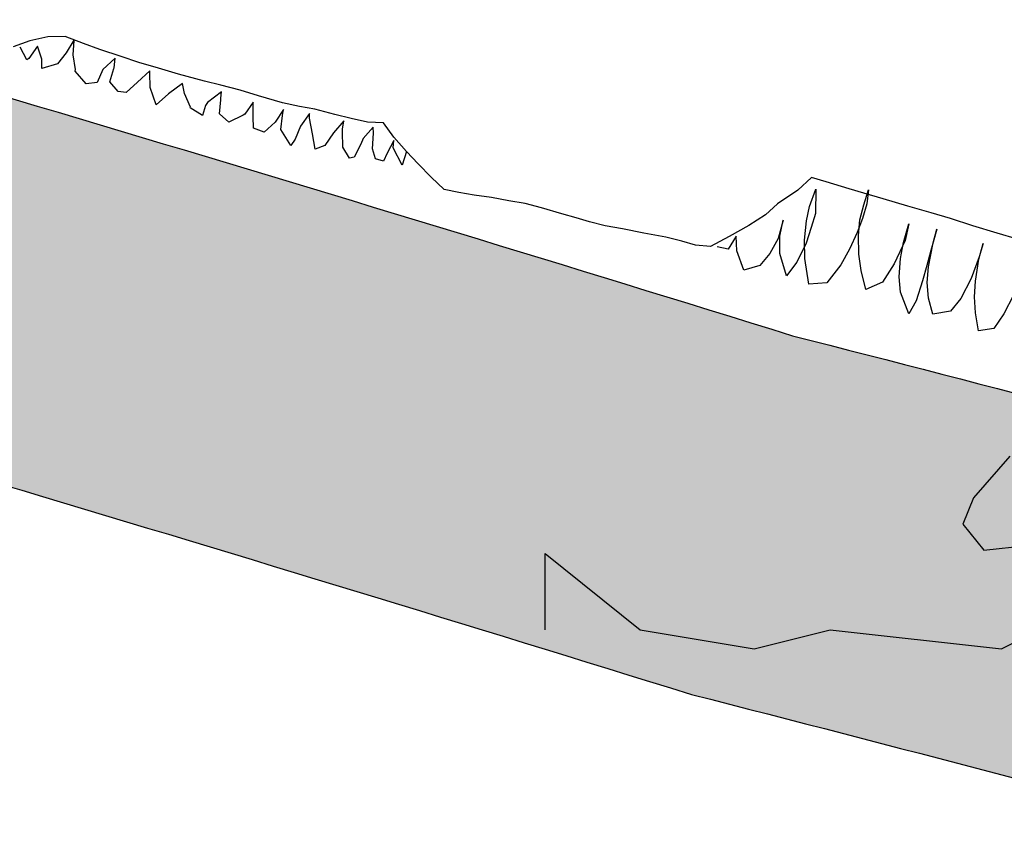
# Model space of a CAD drawing. Units: feet. Extents: x 0 to 92.4, y 0 to 44.5.
# Drawn here: x 86.5 to 86.7, y 25.7 to 25.9 of the extents above; entities that cross this region are included whole.
import ezdxf
from ezdxf import colors
from ezdxf.entities.mleader import LeaderData, LeaderLine
from ezdxf.math import Vec2, Vec3

# ---------------------------------------------------------------- set-up
doc = ezdxf.new("R2010")
doc.units = ezdxf.units.FT
doc.header["$MEASUREMENT"] = 0
doc.styles.get("Standard").update_dxf_attribs({"font": 'arial.ttf'})

# ---------------------------------------------------------------- blocks, each defined once
blk = doc.blocks.new('plant ele 06')
for p, q in [((-594.04, 26.7), (-599.11, 20.89)), ((-599.11, 20.89), (-600.57, 17.26)), ((-600.57, 17.26), (-597.66, 13.64)), ((-597.66, 13.64), (-591.14, 14.36)), ((-658.43, 2.64), (-658.43, 13.18)), ((-658.43, 13.18), (-645.26, 2.64)), ((-595.22, 0), (-584.69, 5.27)), ((-645.26, 2.64), (-629.46, 0)), ((-629.46, 0), (-618.93, 2.64)), ((-618.93, 2.64), (-595.22, 0))]:
    blk.add_line(p, q)
blk = doc.blocks.new('plant ele 05')
for centre, radius, start, end in [((-875.47, 20.72), 875.71, 358.64405, 73.05528), ((-875.47, 20.72), 875.71, 358.64405, 73.05528), ((-299.45, 147.07), 293.19, 356.8302, 152.4583), ((-299.45, 147.07), 293.19, 356.8302, 152.4583), ((-298.96, 87.05), 325.71, 344.499, 143.0938), ((-298.96, 87.05), 325.71, 344.499, 143.0938)]:
    blk.add_arc(centre, radius, start, end)
blk = doc.blocks.new('plant ele 08')
at = {"linetype": 'Continuous'}
for p, q in [((-615.52, 21.51), (-610.62, 21.51)), ((-610.62, 21.51), (-604.82, 21.51)), ((-604.82, 21.51), (-599.33, 21.66)), ((-599.33, 21.66), (-594.72, 21.66)), ((-594.72, 21.66), (-589.08, 21.66)), ((-589.08, 21.66), (-583.13, 21.66)), ((-583.13, 21.66), (-578.53, 21.66)), ((-579.3, 22.69), (-579.85, 19.48)), ((-579.3, 19.02), (-579.3, 22.69)), ((-578.53, 21.66), (-574.96, 21.66)), ((-574.96, 21.66), (-569.46, 21.66)), ((-569.46, 21.66), (-565.9, 21.66)), ((-565.9, 21.66), (-563.67, 17.95)), ((-608.32, 14.52), (-608.23, 18.29)), ((-608.23, 18.29), (-608.23, 15.07)), ((-597.12, 15.16), (-597.03, 18.47)), ((-597.03, 18.47), (-597.12, 13.33)), ((-579.85, 19.48), (-579.85, 15.9)), ((-579.39, 15.44), (-579.3, 19.02)), ((-567.63, 19.39), (-569.1, 13.97)), ((-567.36, 15.16), (-567.63, 19.39)), ((-590.5, 17.83), (-590.78, 13.88)), ((-590.5, 13.33), (-590.5, 17.83)), ((-563.67, 17.95), (-560.1, 13.64)), ((-608.97, 9.47), (-608.32, 14.52)), ((-608.23, 15.07), (-607.86, 9.74)), ((-597.67, 9.56), (-597.12, 15.16)), ((-590.78, 13.88), (-589.86, 8)), ((-580.12, 11.95), (-579.39, 15.44)), ((-579.85, 15.9), (-579.57, 12.5)), ((-569.1, 13.97), (-569.1, 10.57)), ((-567.63, 11.76), (-567.36, 15.16)), ((-560.1, 13.64), (-558.17, 10.37)), ((-597.12, 13.33), (-597.21, 9.74)), ((-590.87, 9.56), (-590.5, 13.33)), ((-581.41, 7.81), (-580.12, 11.95)), ((-579.57, 12.5), (-579.02, 8.27)), ((-568.46, 7.35), (-567.63, 11.76)), ((-609.79, 5.89), (-608.97, 9.47)), ((-607.86, 9.74), (-606.85, 4.69)), ((-598.4, 5.98), (-597.67, 9.56)), ((-597.21, 9.74), (-597.21, 6.07)), ((-591.79, 5.43), (-590.87, 9.56)), ((-569.1, 10.57), (-569.01, 6.8)), ((-562.76, 6.62), (-562.4, 10.39)), ((-562.4, 10.39), (-562.49, 5.98)), ((-558.17, 10.37), (-555.2, 6.95)), ((-618.34, 8.82), (-617.42, 4.05)), ((-589.86, 8), (-588.48, 3.13)), ((-582.97, 4.32), (-581.41, 7.81)), ((-579.02, 8.27), (-578.1, 4.23)), ((-569.74, 3.31), (-568.46, 7.35)), ((-555.2, 6.95), (-551.49, 3.24)), ((-611.08, 2.49), (-609.79, 5.89)), ((-606.85, 4.69), (-605.38, 1.2)), ((-599.69, 2.58), (-598.4, 5.98)), ((-597.21, 6.07), (-597.12, 1.2)), ((-593.08, 2.12), (-591.79, 5.43)), ((-569.01, 6.8), (-568.18, 1.94)), ((-563.87, 2.76), (-562.76, 6.62)), ((-562.49, 5.98), (-561.66, 2.12)), ((-470.81, 3.24), (-467.54, 5.76)), ((-467.54, 5.76), (-463.97, 4.87)), ((-463.97, 4.87), (-460.11, 4.58)), ((-460.11, 4.58), (-456.25, 4.43)), ((-617.42, 4.05), (-616.13, 0.19)), ((-612.92, -1.37), (-611.08, 2.49)), ((-601.71, -0.64), (-599.69, 2.58)), ((-588.48, 3.13), (-585.27, 0.47)), ((-585.27, 0.47), (-582.97, 4.32)), ((-578.1, 4.23), (-576.17, -0.64)), ((-572.32, -2.11), (-569.74, 3.31)), ((-566.81, -1.74), (-563.87, 2.76)), ((-554.13, 0.56), (-553.03, 3.77)), ((-553.03, 3.77), (-552.11, 0.37)), ((-551.49, 3.24), (-548.07, -0.18)), ((-474.52, 0.86), (-470.81, 3.24)), ((-471.37, 0.83), (-471, 2.49)), ((-471, 2.49), (-470.36, -0.73)), ((-466.87, -0.73), (-466.04, 2.76)), ((-466.04, 2.76), (-465.58, 4.14)), ((-465.58, 4.14), (-464.11, 0.93)), ((-458.88, 1.66), (-458.69, 3.59)), ((-458.69, 3.59), (-457.13, 0.28)), ((-456.25, 4.43), (-451.49, 4.28)), ((-451.49, 4.28), (-447.93, 3.83)), ((-450.89, 1.94), (-450.61, 2.95)), ((-450.61, 2.95), (-449.42, -0.45)), ((-447.93, 3.83), (-443.92, 3.54)), ((-443.92, 3.54), (-438.12, 3.54)), ((-438.12, 3.54), (-433.67, 3.54)), ((-433.67, 3.54), (-429.06, 3.39)), ((-429.06, 3.39), (-425.2, 3.24)), ((-425.2, 3.24), (-418.96, 3.09)), ((-418.96, 3.09), (-414.2, 3.09)), ((-414.2, 3.09), (-409.45, 3.09)), ((-409.45, 3.09), (-405.14, 3.24)), ((-405.14, 3.24), (-399.94, 3.39)), ((-404.32, 0.28), (-403.95, 2.49)), ((-403.95, 2.49), (-401.93, -0.82)), ((-399.94, 3.39), (-395.93, 3.68)), ((-395.93, 3.68), (-391.47, 3.98)), ((-394.4, 0.47), (-393.66, 3.68)), ((-393.66, 3.68), (-393.57, 3.77)), ((-393.57, 3.77), (-392.74, 0.47)), ((-391.47, 3.98), (-387.61, 2.79)), ((-387.61, 2.79), (-383.89, 0.71)), ((-616.13, 0.19), (-612.92, -1.37)), ((-605.38, 1.2), (-601.71, -0.64)), ((-597.12, 1.2), (-596.38, -2.11)), ((-596.38, -2.11), (-593.08, 2.12)), ((-568.18, 1.94), (-566.81, -1.74)), ((-561.66, 2.12), (-560.19, -1.19)), ((-556.98, -3.3), (-554.13, 0.56)), ((-552.11, 0.37), (-549.54, 0.1)), ((-477.94, -1.07), (-474.52, 0.86)), ((-474.52, 0.86), (-474.49, -2.38)), ((-474.49, -2.38), (-471.37, 0.83)), ((-464.11, 0.93), (-463.93, -0.45)), ((-460.16, -2.29), (-459.06, 1.02)), ((-459.06, 1.02), (-458.88, 1.66)), ((-457.13, 0.28), (-456.03, -3.12)), ((-452.54, -1.37), (-450.89, 1.94)), ((-445.28, -2.47), (-444.73, 0.74)), ((-444.73, 0.74), (-444.55, 2.12)), ((-444.55, 2.12), (-443.54, -1.19)), ((-438.3, -1.37), (-437.38, 1.75)), ((-437.38, 1.75), (-436.28, -1.46)), ((-430.68, -3.02), (-430.03, 0.19)), ((-430.03, 0.19), (-429.94, 0.56)), ((-429.94, 0.56), (-429.67, 2.03)), ((-429.67, 2.03), (-427.28, -1.28)), ((-421.58, -0.82), (-420.48, 1.29)), ((-420.48, 1.29), (-418.09, -1.92)), ((-413.59, -1.74), (-412.58, 1.48)), ((-412.58, 1.48), (-412.4, 1.94)), ((-412.4, 1.94), (-410.47, -1.37)), ((-404.32, 0.1), (-404.32, 0.28)), ((-404.32, -3.12), (-404.32, 0.1)), ((-395.86, -2.66), (-394.4, 0.47)), ((-392.74, 0.47), (-391.55, -2.57)), ((-387.78, -2.57), (-385.94, 0.01)), ((-385.94, 0.01), (-384.84, -3.21)), ((-383.89, 0.71), (-380.62, -1.66)), ((-576.17, -0.64), (-572.32, -2.11)), ((-560.19, -1.19), (-556.98, -3.3)), ((-548.07, -0.18), (-544.65, -0.92)), ((-544.65, -0.92), (-541.38, -0.92)), ((-541.38, -0.92), (-537.52, -1.07)), ((-537.52, -1.07), (-532.47, -1.66)), ((-532.47, -1.66), (-527.42, -2.11)), ((-527.42, -2.11), (-523.41, -2.56)), ((-481.66, -3.15), (-477.94, -1.07)), ((-470.36, -0.73), (-470.08, -2.75)), ((-468.15, -2.75), (-466.87, -0.73)), ((-463.93, -0.45), (-463.29, -3.76)), ((-454.19, -4.59), (-452.54, -1.37)), ((-449.42, -0.45), (-449.05, -3.67)), ((-443.54, -1.19), (-441.79, -4.13)), ((-439.13, -3.94), (-438.3, -1.37)), ((-436.28, -1.46), (-436.01, -1.74)), ((-436.01, -1.74), (-433.25, -4.22)), ((-427.28, -1.28), (-427, -2.11)), ((-427, -2.11), (-427, -4.49)), ((-423.79, -3.48), (-421.58, -0.82)), ((-418.09, -1.92), (-416.07, -5.14)), ((-416.07, -5.14), (-413.59, -1.74)), ((-410.47, -1.37), (-408.63, -4.4)), ((-401.93, -0.82), (-401.56, -4.04)), ((-384.47, -3.67), (-382.18, -1.28)), ((-523.41, -2.56), (-519.69, -2.7)), ((-519.69, -2.7), (-516.42, -2.7)), ((-516.42, -2.7), (-513, -2.7)), ((-513, -2.7), (-508.1, -2.7)), ((-508.1, -2.7), (-504.24, -2.85)), ((-504.24, -2.85), (-500.38, -3.3)), ((-500.38, -3.3), (-496.36, -3.74)), ((-496.36, -3.74), (-492.35, -4.34)), ((-492.35, -4.34), (-488.79, -4.78)), ((-485.37, -5.08), (-481.66, -3.15)), ((-470.08, -2.75), (-468.15, -2.75)), ((-463.29, -3.76), (-462.37, -4.31)), ((-462.37, -4.31), (-460.16, -2.29)), ((-456.03, -3.12), (-454.19, -4.59)), ((-449.05, -3.67), (-448.5, -5.32)), ((-448.5, -5.32), (-445.28, -2.47)), ((-441.79, -4.13), (-439.13, -3.94)), ((-433.25, -4.22), (-430.68, -3.02)), ((-427, -4.49), (-423.79, -3.58)), ((-423.79, -3.58), (-423.79, -3.48)), ((-408.63, -4.4), (-406.8, -4.68)), ((-406.8, -4.68), (-404.32, -3.12)), ((-401.56, -4.04), (-399.17, -5.14)), ((-399.17, -5.14), (-395.96, -3.02)), ((-395.96, -3.02), (-395.86, -2.66)), ((-391.55, -2.57), (-388.33, -4.59)), ((-388.33, -4.59), (-387.78, -2.57)), ((-384.84, -3.21), (-384.47, -3.67)), ((-488.79, -4.78), (-485.37, -5.08))]:
    blk.add_line(p, q, dxfattribs=at)

msp = doc.modelspace()

# ---------------------------------------------------------------- hatches: boundary and pattern name
at = {"lineweight": -3}
h = msp.add_hatch(dxfattribs=at)
h.set_pattern_fill('AR-SAND', color=0, scale=0.02)
h.set_pattern_definition([(37.5, (24.17515, -5e-08), (-0.001259867, 0.038536475), [0, -0.0304, 0, -0.034, 0, -0.0325]), (7.5, (24.17515, -5e-08), (0.035395534, 0.05644292), [0, -0.0164, 0, -0.0274, 0, -0.0105]), (327.5, (24.15055, -5e-08), (0.062282837, 0.000113181), [0, -0.01, 0, -0.036, 0, -0.047]), (317.5, (24.15055, -5e-08), (0.060122532, 0.01755351), [0, -0.005, 0, -0.0236, 0, -0.027])])
h.paths.add_polyline_path([(87.23041, 25.72367, -0.018704), (86.95157, 25.73393, -0.040231), (86.77363, 25.75773, 0.004507), (86.63835, 25.79346, 0.005268), (86.33277, 25.88484, -0.019253), (85.48594, 26.13738, 0.017337), (85.37202, 26.17183), (85.35041, 26.08997, -0.017326), (85.45864, 26.05724, 0.019226), (86.31053, 25.80313, -0.005284), (86.61534, 25.71195, -0.004652), (86.75342, 25.67547, 0.040524), (86.9462, 25.64942, 0.018625), (87.23017, 25.639, 0.0031), (88.0951, 25.639, 0.053118), (88.57669, 25.69965, 0.001262), (89.34559, 25.92818, -0.007501), (89.63587, 26.02254), (89.61091, 26.10344, 0.007462), (89.31973, 26.00882, -0.001256), (88.55502, 25.78153, -0.052794), (88.09402, 25.72367, -0.003099)])
h.paths.add_polyline_path([(87.83503, 25.74827), (87.83503, 25.75259), (87.83935, 25.75259), (87.83935, 25.74741), (87.87824, 25.73962), (87.92144, 25.74827), (87.9344, 25.73962), (87.956, 25.74827), (87.97328, 25.73962), (87.99489, 25.73962), (88.03377, 25.73098), (88.05229, 25.73407), (88.05105, 25.7353), (88.05969, 25.7353), (88.03377, 25.73098), (87.99489, 25.73962), (87.97328, 25.73962), (87.956, 25.74827), (87.9344, 25.73962), (87.92144, 25.74827), (87.87824, 25.73962)], flags=17)
h.paths.add_polyline_path([(88.23067, 25.78375), (88.231, 25.78434), (88.2292, 25.78661), (88.22663, 25.78922), (88.22388, 25.79192), (88.22063, 25.79455), (88.21881, 25.79623), (88.21786, 25.79496), (88.21276, 25.78986), (88.21295, 25.78966), (88.21545, 25.78703), (88.218, 25.78449), (88.22138, 25.78167), (88.22396, 25.77886)], flags=17)
h.paths.add_polyline_path([(88.575, 25.78818), (88.57091, 25.7891), (88.56693, 25.78914), (88.56498, 25.78842), (88.56672, 25.78547), (88.56869, 25.78294), (88.57229, 25.78193), (88.57224, 25.784), (88.57326, 25.78694), (88.5752, 25.78421), (88.57567, 25.78388), (88.57745, 25.78731)], flags=17)
h.paths.add_polyline_path([(87.26906, 25.71368), (87.23449, 25.70936), (87.19561, 25.70936), (87.17401, 25.70936), (87.13512, 25.71801), (87.1092, 25.72233), (87.10248, 25.72329), (87.10056, 25.72233), (87.07464, 25.72665), (87.07896, 25.72665), (87.10248, 25.72329), (87.11784, 25.73098), (87.14809, 25.71801), (87.17833, 25.73098), (87.20425, 25.72233), (87.21289, 25.7353), (87.23881, 25.71368)], flags=16)
h.paths.add_polyline_path([(87.50441, 25.92365), (87.50406, 25.92346), (87.50466, 25.92433)], flags=17)
h.paths.add_polyline_path([(88.57373, 25.82657), (88.57118, 25.83039), (88.57096, 25.82862), (88.57233, 25.82494)], flags=17)
h.paths.add_polyline_path([(88.49379, 25.76267), (88.49462, 25.76084), (88.49644, 25.76138), (88.49709, 25.76365), (88.49689, 25.76717), (88.49698, 25.76969), (88.49464, 25.76959), (88.49204, 25.76599)], flags=16)
h = msp.add_hatch(dxfattribs=at)
h.set_pattern_fill('EARTH', color=0, scale=0.6, angle=45)
h.set_pattern_definition([(45, (24.17515, -5e-08), (1e-17, 0.21213203), [0.15, -0.15]), (45, (24.13538, 0.03977), (1e-17, 0.21213203), [0.15, -0.15]), (45, (24.0956, 0.07955), (1e-17, 0.21213203), [0.15, -0.15]), (135, (24.0956, 0.10607), (-0.21213203, 3e-17), [0.15, -0.15]), (135, (24.13538, 0.14584), (-0.21213203, 3e-17), [0.15, -0.15]), (135, (24.17515, 0.18562), (-0.21213203, 3e-17), [0.15, -0.15])])
h.paths.add_polyline_path([(90.53356, 26.1392), (90.19489, 26.1392, 0.051462), (89.78587, 26.06756, 0.000196), (89.77822, 26.06532), (89.10852, 24.57868), (87.1963, 24.57087), (86.33659, 24.78449), (85.16724, 26.12742, 0.036118), (84.93238, 26.14441), (84.51816, 26.14441), (84.55202, 25.6911, 0.276495), (84.66405, 25.53219), (84.99751, 25.50874, -0.109091), (85.66705, 25.31074, -0.16424), (85.80512, 25.15964), (86.1959, 24.40153, 0.175376), (86.53458, 24.08751), (87.75121, 24.08751), (88.86623, 24.08751, 0.090823), (89.55661, 24.21396, 0.240607), (89.70771, 24.38069), (90.09589, 25.39411, -0.209694), (90.30431, 25.60513, -0.163258), (90.53877, 25.61793)])
h = msp.add_hatch(dxfattribs=at)
h.set_pattern_fill('CROSS', color=0, scale=0.5, angle=45)
h.set_pattern_definition([(45, (24.17515, -5e-08), (1e-17, 0.1767767), [0.0625, -0.1875]), (135, (24.21935, -5e-08), (-0.1767767, 3e-17), [0.0625, -0.1875])])
h.paths.add_polyline_path([(89.23175, 24.85223), (89.77822, 26.06532, 0.011154), (89.34559, 25.92818, -0.001262), (88.57669, 25.69965, -0.053118), (88.0951, 25.639, -0.0031), (87.23017, 25.639, -0.018625), (86.9462, 25.64942, -0.040524), (86.75342, 25.67547, 0.004652), (86.61534, 25.71195, 0.005284), (86.31053, 25.80313, -0.019226), (85.45864, 26.05724, 0.046012), (85.16724, 26.12742), (86.27832, 24.85141)])

# ---------------------------------------------------------------- linework, layer by layer
at = {"color": 0, "lineweight": -3}
for points in [[(83.49952, 26.22908), (84.93238, 26.22908, -0.082267), (85.48594, 26.13738, 0.019253), (86.33277, 25.88484, -0.005268), (86.63835, 25.79346, -0.004507), (86.77363, 25.75773, 0.040231), (86.95157, 25.73393, 0.018704), (87.23041, 25.72367, 0.003099), (88.09402, 25.72367, 0.052794), (88.55502, 25.78153, 0.001256), (89.31973, 26.00882, -0.011318), (89.76246, 26.14893, -0.05186), (90.19193, 26.22387), (91.53396, 26.22387)], [(83.49952, 26.14441), (84.93238, 26.14441, -0.082267), (85.45864, 26.05724, 0.019226), (86.31053, 25.80313, -0.005284), (86.61534, 25.71195, -0.004652), (86.75342, 25.67547, 0.040524), (86.9462, 25.64942, 0.018625), (87.23017, 25.639, 0.0031), (88.0951, 25.639, 0.053118), (88.57669, 25.69965, 0.001262), (89.34559, 25.92818, -0.011349), (89.78587, 26.06756, -0.051462), (90.19489, 26.1392), (91.53396, 26.1392)]]:
    msp.add_lwpolyline(points, format="xyb", dxfattribs=at)

# ---------------------------------------------------------------- block references
at = {"lineweight": -3, "xscale": 0.001640419947506562, "yscale": 0.001640419947506562, "zscale": 0.001640419947506562}
msp.add_blockref('plant ele 06', (87.66221, 25.72233), dxfattribs=at)

# ---------------------------------------------------------------- leaders
ml = msp.add_multileader_mtext('Standard')
ml.set_content('{\\fVerdana|b0|i0|c0|p34;PLAN VIEW}', color=256)
ml.set_leader_properties()
ml.build(insert=Vec2(0, 0))
ml.multileader.update_dxf_attribs({"leader_type": 2, "dogleg_length": 0.36, "arrow_head_size": 0.104})
ctx = ml.context
ctx.base_point, ctx.char_height, ctx.arrow_head_size, ctx.landing_gap_size, ctx.plane_origin = Vec3(90.68088, 36.33184), 0.104, 0.104, 0.117, Vec3(93.52503, 37.45216)
notes = []
notes.append((ctx, [(0, (0, 0, 0), (0, 0), (1, 0), 1, [])]))
ctx.mtext.insert, ctx.mtext.flow_direction = Vec3(90.79788, 36.38387), 5
for ctx, leaders in notes:
    for number, flags, end, landing, length, lines in leaders:
        leader = LeaderData()
        leader.index, (leader.has_last_leader_line, leader.has_dogleg_vector, leader.attachment_direction) = number, flags
        leader.last_leader_point, leader.dogleg_vector, leader.dogleg_length = Vec3(end), Vec3(landing), length
        for number, points, colour, breaks in lines:
            line = LeaderLine()
            line.index, line.vertices, line.color, line.breaks = number, Vec3.list(points), colors.encode_raw_color(colour), breaks
            leader.lines.append(line)
        ctx.leaders.append(leader)

# ---------------------------------------------------------------- next in the draw order: leaders
at = {"lineweight": -3}
ml = msp.add_multileader_mtext('Standard', dxfattribs=at)
ml.set_content('{\\fVerdana|b0|i0|c0|p34;BIORETENTION}', color=256)
ml.set_leader_properties()
ml.build(insert=Vec2(0, 0))
ml.multileader.update_dxf_attribs({"leader_type": 2, "dogleg_length": 0.36, "arrow_head_size": 0.12})
ctx = ml.context
ctx.base_point, ctx.char_height, ctx.arrow_head_size, ctx.landing_gap_size, ctx.plane_origin = Vec3(86.57967, 39.88327), 0.08, 0.12, 0.09, Vec3(87.18065, 42.69506)
notes = []
notes.append((ctx, [(0, (0, 0, 0), (0, 0), (1, 0), 1, [])]))
ctx.mtext.insert, ctx.mtext.flow_direction = Vec3(86.66967, 39.9241), 5
ctx.mtext.has_bg_fill, ctx.mtext.bg_color, ctx.mtext.bg_scale_factor, ctx.mtext.bg_transparency, ctx.mtext.use_window_bg_color = 1, -1073741824, 1.25, 0, 1
for ctx, leaders in notes:
    for number, flags, end, landing, length, lines in leaders:
        leader = LeaderData()
        leader.index, (leader.has_last_leader_line, leader.has_dogleg_vector, leader.attachment_direction) = number, flags
        leader.last_leader_point, leader.dogleg_vector, leader.dogleg_length = Vec3(end), Vec3(landing), length
        for number, points, colour, breaks in lines:
            line = LeaderLine()
            line.index, line.vertices, line.color, line.breaks = number, Vec3.list(points), colors.encode_raw_color(colour), breaks
            leader.lines.append(line)
        ctx.leaders.append(leader)

# ---------------------------------------------------------------- next in the draw order: block references
at = {"color": 0, "lineweight": -3, "xscale": -0.000984251968503937, "yscale": 0.000984251968503937, "zscale": 0.000984251968503937, "rotation": 343.5187985199331}
msp.add_blockref('plant ele 08', (86.10249, 25.96698), dxfattribs=at)
at = {"lineweight": -3, "xscale": 0.0008202099737532808, "yscale": 0.0008202099737532808, "zscale": 0.0008202099737532808}
msp.add_blockref('plant ele 05', (87.09084, 25.74395), dxfattribs=at)

doc.saveas('drawing.dxf')
